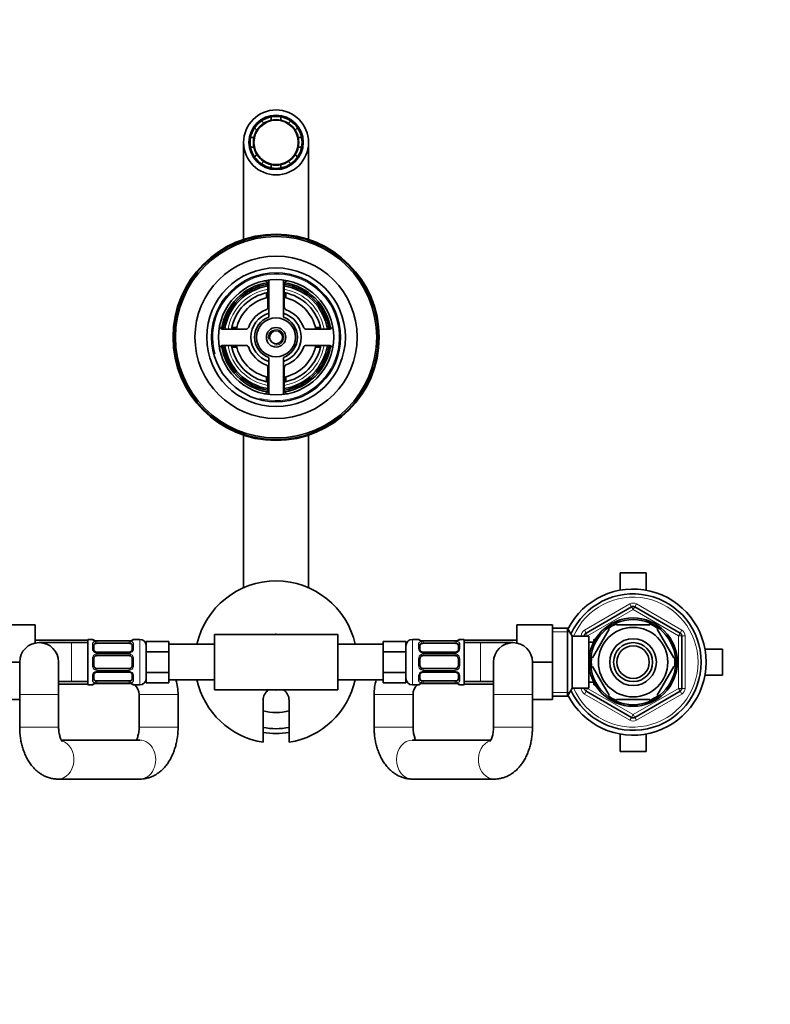
# Model space of a CAD drawing. Units: millimetres. Extents: x 0 to 1478, y 0 to 1758.
# Drawn here: x 587 to 819, y 1455 to 1758 of the extents above; entities that cross this region are included whole.
import ezdxf
from ezdxf import colors
from ezdxf.entities.mleader import LeaderData, LeaderLine
from ezdxf.math import Vec2, Vec3

# ---------------------------------------------------------------- set-up
doc = ezdxf.new("R2010")
doc.units = ezdxf.units.MM
doc.layers.add('DV2_Défaut', color=7, linetype='Continuous')
doc.layers.add('Défaut', color=7, linetype='Continuous')

# ---------------------------------------------------------------- blocks, each defined once
blk = doc.blocks.new('_DOT')
at = {"color": 0}
blk.add_line((0, 0), (-1, 0), dxfattribs=at)
at = {"color": 0, "const_width": 0.333}
blk.add_lwpolyline([(-0.1665, 0, 1), (0.1665, 0, 1)], format="xyb", close=True, dxfattribs=at)
blk = doc.blocks.new('SE1')
at = {"layer": 'DV2_Défaut', "color": 7, "linetype": 'Continuous', "lineweight": 35}
for p, q in [((664.77, 1726.89), (664.77, 1727.91)), ((667.77, 1727.91), (667.77, 1726.89)), ((661.78, 1726.67), (662.5, 1725.94)), ((670.05, 1725.94), (670.77, 1726.67)), ((660.38, 1723.82), (659.66, 1724.55)), ((672.89, 1724.55), (672.17, 1723.82)), ((656.27, 1720.05), (656.27, 1690.18)), ((658.41, 1721.55), (659.44, 1721.55)), ((673.11, 1721.55), (674.13, 1721.55)), ((676.27, 1690.18), (676.27, 1720.05)), ((659.44, 1718.55), (658.41, 1718.55)), ((659.66, 1715.55), (660.38, 1716.28)), ((672.17, 1716.28), (672.89, 1715.55)), ((674.13, 1718.55), (673.11, 1718.55)), ((662.5, 1714.15), (661.78, 1713.43)), ((664.77, 1712.19), (664.77, 1713.21)), ((667.77, 1713.21), (667.77, 1712.19)), ((670.77, 1713.43), (670.05, 1714.15)), ((663.77, 1676.43), (663.77, 1669.42)), ((664.02, 1677.66), (664.02, 1666.25)), ((668.52, 1666.25), (668.52, 1677.66)), ((668.77, 1669.42), (668.77, 1676.43)), ((663.27, 1673.72), (663.27, 1672.18)), ((669.27, 1673.72), (669.27, 1672.18)), ((656.91, 1662.55), (649.89, 1662.55)), ((652.6, 1663.05), (654.14, 1663.05)), ((682.65, 1662.55), (675.64, 1662.55)), ((679.95, 1663.05), (678.41, 1663.05)), ((649.89, 1657.55), (656.91, 1657.55)), ((652.6, 1657.05), (654.14, 1657.05)), ((675.64, 1657.55), (682.65, 1657.55)), ((679.95, 1657.05), (678.41, 1657.05)), ((664.02, 1653.84), (664.02, 1642.44)), ((668.52, 1642.44), (668.52, 1653.84)), ((663.77, 1650.68), (663.77, 1643.67)), ((668.77, 1643.67), (668.77, 1650.68)), ((663.27, 1646.37), (663.27, 1647.91)), ((669.27, 1646.37), (669.27, 1647.91)), ((656.27, 1629.92), (656.27, 1582.96)), ((676.27, 1582.96), (676.27, 1629.92)), ((780.27, 1587.55), (772.27, 1587.55)), ((772.27, 1587.55), (772.27, 1582.19)), ((780.27, 1582.19), (780.27, 1587.55)), ((761.77, 1569), (775.77, 1577.08)), ((776.77, 1577.08), (790.77, 1569)), ((581.07, 1571.55), (592.07, 1571.55)), ((592.07, 1565.93), (592.07, 1571.55)), ((740.47, 1571.55), (740.47, 1565.93)), ((751.47, 1571.55), (740.47, 1571.55)), ((751.47, 1571.55), (751.47, 1560.08)), ((756.03, 1570.55), (751.47, 1570.55)), ((756.03, 1570.55), (756.03, 1549.55)), ((757.47, 1568.05), (756.03, 1570.55)), ((763.75, 1561.36), (768.88, 1570.24)), ((768.65, 1570.42), (768.88, 1570.24)), ((771.15, 1571.55), (771.15, 1571.86)), ((771.15, 1571.55), (781.4, 1571.55)), ((781.4, 1571.86), (781.4, 1571.55)), ((783.91, 1570.41), (783.67, 1570.24)), ((788.79, 1561.36), (783.67, 1570.24)), ((647.27, 1568.55), (647.27, 1551.55)), ((685.27, 1568.55), (647.27, 1568.55)), ((666, 1568.55), (666.27, 1568.71)), ((666.27, 1568.71), (666.55, 1568.55)), ((685.27, 1568.55), (685.27, 1551.55)), ((757.47, 1568.05), (757.47, 1552.05)), ((762.67, 1568.05), (757.47, 1568.05)), ((761.27, 1568.05), (761.27, 1568.13)), ((762.67, 1568.05), (762.67, 1552.05)), ((791.27, 1568.13), (791.27, 1551.97)), ((608.27, 1566.8), (592.07, 1566.8)), ((603.27, 1566.05), (593.27, 1566.05)), ((608.27, 1566.05), (603.27, 1566.05)), ((608.27, 1553.05), (608.27, 1567.05)), ((609.69, 1567.05), (608.27, 1567.05)), ((610.07, 1566.8), (610.06, 1566.8)), ((610.07, 1566.8), (610.07, 1566.75)), ((610.09, 1565.37), (610.09, 1563.96)), ((611.09, 1566.6), (610.88, 1566.61)), ((620.96, 1566.6), (611.09, 1566.6)), ((611.09, 1565.85), (620.96, 1565.85)), ((621.96, 1563.96), (621.96, 1565.37)), ((624.27, 1567.05), (622.36, 1567.05)), ((633.27, 1566.4), (626.27, 1566.4)), ((626.27, 1563.22), (626.27, 1566.4)), ((633.27, 1564.81), (633.27, 1566.4)), ((647.27, 1565.55), (633.27, 1565.55)), ((633.27, 1563.22), (633.27, 1564.81)), ((699.27, 1565.55), (685.27, 1565.55)), ((699.27, 1566.4), (699.27, 1564.81)), ((699.27, 1566.4), (706.27, 1566.4)), ((699.27, 1564.81), (699.27, 1563.22)), ((706.27, 1566.4), (706.27, 1563.22)), ((710.18, 1567.05), (708.27, 1567.05)), ((710.58, 1565.37), (710.58, 1563.96)), ((711.58, 1566.6), (711.37, 1566.61)), ((721.46, 1566.6), (711.58, 1566.6)), ((711.58, 1565.85), (721.46, 1565.85)), ((722.46, 1563.96), (722.46, 1565.37)), ((722.47, 1566.75), (722.47, 1566.8)), ((722.49, 1566.8), (722.47, 1566.8)), ((724.27, 1567.05), (722.86, 1567.05)), ((724.27, 1567.05), (724.27, 1553.05)), ((740.47, 1566.8), (724.27, 1566.8)), ((729.27, 1566.05), (724.27, 1566.05)), ((739.27, 1566.05), (729.27, 1566.05)), ((764.14, 1566.2), (762.67, 1566.2)), ((764.17, 1567.05), (764.17, 1566.26)), ((764.61, 1567.05), (764.17, 1567.05)), ((620.96, 1563.1), (611.09, 1563.1)), ((611.09, 1562.05), (620.96, 1562.05)), ((633.27, 1563.22), (626.27, 1563.22)), ((626.27, 1556.87), (626.27, 1563.22)), ((633.27, 1560.05), (633.27, 1563.22)), ((699.27, 1563.22), (706.27, 1563.22)), ((699.27, 1563.22), (699.27, 1560.05)), ((706.27, 1563.22), (706.27, 1556.87)), ((721.46, 1563.1), (711.58, 1563.1)), ((711.58, 1562.05), (721.46, 1562.05)), ((763.75, 1561.36), (763.5, 1561.59)), ((788.79, 1561.36), (789.06, 1561.51)), ((803.77, 1564.05), (798.41, 1564.05)), ((803.77, 1556.05), (803.77, 1564.05)), ((581.07, 1560.02), (587.27, 1560.02)), ((587.27, 1560.05), (587.27, 1550.05)), ((599.27, 1550.05), (599.27, 1560.05)), ((610.09, 1561.05), (610.09, 1559.05)), ((620.96, 1558.05), (611.09, 1558.05)), ((621.96, 1559.05), (621.96, 1561.05)), ((633.27, 1556.87), (633.27, 1560.05)), ((699.27, 1560.05), (699.27, 1556.87)), ((710.58, 1561.05), (710.58, 1559.05)), ((721.46, 1558.05), (711.58, 1558.05)), ((722.46, 1559.05), (722.46, 1561.05)), ((733.27, 1560.05), (733.27, 1550.05)), ((751.47, 1560.08), (745.27, 1560.08)), ((745.27, 1550.05), (745.27, 1560.05)), ((751.47, 1560.08), (751.47, 1548.55)), ((763.75, 1558.74), (763.49, 1558.55)), ((768.88, 1549.86), (763.75, 1558.74)), ((783.67, 1549.86), (788.79, 1558.74)), ((789.06, 1558.58), (788.79, 1558.74)), ((610.09, 1556.14), (610.09, 1554.73)), ((611.09, 1557), (620.96, 1557)), ((621.96, 1554.73), (621.96, 1556.14)), ((633.27, 1556.87), (626.27, 1556.87)), ((626.27, 1553.7), (626.27, 1556.87)), ((633.27, 1555.29), (633.27, 1556.87)), ((633.27, 1553.7), (633.27, 1555.29)), ((699.27, 1556.87), (706.27, 1556.87)), ((699.27, 1556.87), (699.27, 1555.29)), ((699.27, 1555.29), (699.27, 1553.7)), ((706.27, 1556.87), (706.27, 1553.7)), ((710.58, 1556.14), (710.58, 1554.73)), ((711.58, 1557), (721.46, 1557)), ((722.46, 1554.73), (722.46, 1556.14)), ((798.41, 1556.05), (803.77, 1556.05)), ((599.27, 1554.05), (603.27, 1554.05)), ((599.27, 1553.3), (608.27, 1553.3)), ((603.27, 1554.05), (608.27, 1554.05)), ((608.27, 1553.05), (609.69, 1553.05)), ((610.06, 1553.3), (610.07, 1553.3)), ((610.07, 1553.35), (610.07, 1553.3)), ((620.96, 1554.25), (611.09, 1554.25)), ((611.09, 1553.5), (620.96, 1553.5)), ((620.96, 1553.49), (621.17, 1553.49)), ((622.36, 1553.05), (624.27, 1553.05)), ((633.27, 1553.7), (626.27, 1553.7)), ((633.27, 1554.55), (647.27, 1554.55)), ((685.27, 1554.55), (699.27, 1554.55)), ((699.27, 1553.7), (706.27, 1553.7)), ((708.27, 1553.05), (710.18, 1553.05)), ((721.46, 1554.25), (711.58, 1554.25)), ((711.58, 1553.5), (721.46, 1553.5)), ((721.46, 1553.49), (721.67, 1553.49)), ((722.47, 1553.3), (722.47, 1553.35)), ((722.47, 1553.3), (722.49, 1553.3)), ((722.86, 1553.05), (724.27, 1553.05)), ((724.27, 1554.05), (729.27, 1554.05)), ((724.27, 1553.3), (733.27, 1553.3)), ((729.27, 1554.05), (733.27, 1554.05)), ((756.03, 1549.55), (757.47, 1552.05)), ((757.47, 1552.05), (762.67, 1552.05)), ((761.27, 1551.97), (761.27, 1552.05)), ((762.67, 1553.9), (764.14, 1553.9)), ((764.17, 1553.84), (764.17, 1553.05)), ((764.17, 1553.05), (764.61, 1553.05)), ((587.27, 1550.05), (587.27, 1540.05)), ((599.27, 1540.05), (599.27, 1550.05)), ((624.07, 1550.05), (624.07, 1540.05)), ((636.07, 1540.05), (636.07, 1550.05)), ((685.27, 1551.55), (647.27, 1551.55)), ((666.27, 1551.39), (666, 1551.55)), ((666.55, 1551.55), (666.27, 1551.39)), ((696.47, 1550.05), (696.47, 1540.05)), ((708.47, 1540.05), (708.47, 1550.05)), ((733.27, 1550.05), (733.27, 1540.05)), ((745.27, 1540.05), (745.27, 1550.05)), ((751.47, 1549.55), (756.03, 1549.55)), ((775.77, 1543.02), (761.77, 1551.1)), ((768.66, 1549.67), (768.88, 1549.86)), ((790.77, 1551.1), (776.77, 1543.02)), ((783.94, 1549.71), (783.67, 1549.86)), ((581.07, 1548.55), (587.27, 1548.55)), ((662.27, 1535.37), (662.27, 1548.28)), ((670.27, 1548.28), (670.27, 1535.37)), ((751.47, 1548.55), (745.27, 1548.55)), ((771.15, 1548.24), (771.15, 1548.55)), ((771.15, 1548.55), (781.4, 1548.55)), ((781.4, 1548.55), (781.4, 1548.24)), ((772.27, 1537.91), (772.27, 1532.55)), ((780.27, 1532.55), (780.27, 1537.91)), ((624.3, 1536.05), (600.13, 1536.05)), ((732.42, 1536.05), (708.25, 1536.05)), ((772.27, 1532.55), (780.27, 1532.55)), ((599.05, 1524.05), (624.3, 1524.05)), ((708.25, 1524.05), (733.5, 1524.05))]:
    blk.add_line(p, q, dxfattribs=at)
at = {"layer": 'DV2_Défaut', "color": 7, "linetype": 'Continuous', "lineweight": 18}
for p, q in [((761.27, 1569.86), (775.27, 1577.95)), ((776.27, 1576.22), (762.27, 1568.13)), ((775.77, 1577.08), (775.27, 1577.95)), ((775.77, 1577.08), (776.27, 1576.22)), ((776.77, 1577.08), (776.27, 1576.22)), ((790.27, 1568.13), (776.27, 1576.22)), ((776.77, 1577.08), (777.27, 1577.95)), ((777.27, 1577.95), (791.27, 1569.86)), ((751.47, 1569.36), (756.71, 1569.36)), ((760.27, 1568.05), (760.27, 1568.13)), ((761.27, 1568.13), (760.27, 1568.13)), ((761.77, 1569), (761.27, 1569.86)), ((761.27, 1568.13), (762.27, 1568.13)), ((761.77, 1569), (762.27, 1568.13)), ((762.27, 1568.13), (762.27, 1568.05)), ((790.77, 1569), (790.27, 1568.13)), ((790.27, 1551.97), (790.27, 1568.13)), ((791.27, 1568.13), (790.27, 1568.13)), ((790.77, 1569), (791.27, 1569.86)), ((792.27, 1568.13), (791.27, 1568.13)), ((792.27, 1568.13), (792.27, 1551.97)), ((603.27, 1554.05), (603.27, 1566.05)), ((609.69, 1567.05), (609.69, 1566.97)), ((609.69, 1564.19), (609.69, 1565.69)), ((611.09, 1566.6), (611.09, 1566.57)), ((620.96, 1566.57), (611.09, 1566.57)), ((611.09, 1566.46), (620.96, 1566.46)), ((611.09, 1566.46), (611.09, 1565.85)), ((620.96, 1566.57), (620.96, 1566.6)), ((620.96, 1565.85), (620.96, 1566.46)), ((622.36, 1566.97), (622.36, 1567.05)), ((622.36, 1565.69), (622.36, 1564.19)), ((624.27, 1553.05), (624.27, 1567.05)), ((708.27, 1567.05), (708.27, 1553.05)), ((710.18, 1567.05), (710.18, 1566.97)), ((710.18, 1564.19), (710.18, 1565.69)), ((711.58, 1566.57), (711.58, 1566.6)), ((721.46, 1566.57), (711.58, 1566.57)), ((711.58, 1566.46), (721.46, 1566.46)), ((711.58, 1565.85), (711.58, 1566.46)), ((721.46, 1566.6), (721.46, 1566.57)), ((721.46, 1566.46), (721.46, 1565.85)), ((722.86, 1566.97), (722.86, 1567.05)), ((722.86, 1565.69), (722.86, 1564.19)), ((729.27, 1554.05), (729.27, 1566.05)), ((764.17, 1566.44), (764.61, 1566.44)), ((609.69, 1558.99), (609.69, 1561.11)), ((611.09, 1562.86), (611.09, 1563.1)), ((620.96, 1562.86), (611.09, 1562.86)), ((611.09, 1562.59), (620.96, 1562.59)), ((611.09, 1562.59), (611.09, 1562.05)), ((620.96, 1563.1), (620.96, 1562.86)), ((620.96, 1562.05), (620.96, 1562.59)), ((622.36, 1561.11), (622.36, 1558.99)), ((710.18, 1558.99), (710.18, 1561.11)), ((711.58, 1563.1), (711.58, 1562.86)), ((721.46, 1562.86), (711.58, 1562.86)), ((711.58, 1562.59), (721.46, 1562.59)), ((711.58, 1562.05), (711.58, 1562.59)), ((721.46, 1562.86), (721.46, 1563.1)), ((721.46, 1562.59), (721.46, 1562.05)), ((722.86, 1561.11), (722.86, 1558.99)), ((611.09, 1557.51), (611.09, 1558.05)), ((620.96, 1558.05), (620.96, 1557.51)), ((711.58, 1558.05), (711.58, 1557.51)), ((721.46, 1557.51), (721.46, 1558.05)), ((609.69, 1554.41), (609.69, 1555.91)), ((620.96, 1557.51), (611.09, 1557.51)), ((611.09, 1557.24), (620.96, 1557.24)), ((611.09, 1557.24), (611.09, 1557)), ((620.96, 1557), (620.96, 1557.24)), ((622.36, 1555.91), (622.36, 1554.41)), ((710.18, 1554.41), (710.18, 1555.91)), ((721.46, 1557.51), (711.58, 1557.51)), ((711.58, 1557.24), (721.46, 1557.24)), ((711.58, 1557), (711.58, 1557.24)), ((721.46, 1557.24), (721.46, 1557)), ((722.86, 1555.91), (722.86, 1554.41)), ((609.69, 1553.05), (609.69, 1553.13)), ((611.09, 1553.64), (611.09, 1554.25)), ((620.96, 1553.64), (611.09, 1553.64)), ((611.09, 1553.53), (620.96, 1553.53)), ((611.09, 1553.5), (611.09, 1553.53)), ((620.96, 1554.25), (620.96, 1553.64)), ((620.96, 1553.53), (620.96, 1553.5)), ((622.36, 1553.05), (622.36, 1553.13)), ((710.18, 1553.13), (710.18, 1553.05)), ((711.58, 1554.25), (711.58, 1553.64)), ((721.46, 1553.64), (711.58, 1553.64)), ((711.58, 1553.53), (721.46, 1553.53)), ((711.58, 1553.53), (711.58, 1553.5)), ((721.46, 1553.64), (721.46, 1554.25)), ((721.46, 1553.5), (721.46, 1553.53)), ((722.86, 1553.05), (722.86, 1553.13)), ((760.27, 1551.97), (760.27, 1552.05)), ((761.27, 1551.97), (760.27, 1551.97)), ((762.27, 1551.97), (761.27, 1551.97)), ((762.27, 1551.97), (761.77, 1551.1)), ((762.27, 1552.05), (762.27, 1551.97)), ((762.27, 1551.97), (776.27, 1543.88)), ((764.17, 1553.66), (764.61, 1553.66)), ((776.27, 1543.88), (790.27, 1551.97)), ((790.27, 1551.97), (790.77, 1551.1)), ((790.27, 1551.97), (791.27, 1551.97)), ((792.27, 1551.97), (791.27, 1551.97)), ((599.27, 1550.05), (587.27, 1550.05)), ((624.07, 1550.05), (636.07, 1550.05)), ((708.47, 1550.05), (696.47, 1550.05)), ((733.27, 1550.05), (745.27, 1550.05)), ((751.47, 1550.73), (756.71, 1550.73)), ((761.27, 1550.23), (761.77, 1551.1)), ((775.27, 1542.15), (761.27, 1550.23)), ((791.27, 1550.23), (777.27, 1542.15)), ((791.27, 1550.23), (790.77, 1551.1)), ((775.27, 1542.15), (775.77, 1543.02)), ((776.27, 1543.88), (775.77, 1543.02)), ((776.27, 1543.88), (776.77, 1543.02)), ((777.27, 1542.15), (776.77, 1543.02)), ((599.27, 1540.05), (587.27, 1540.05)), ((624.07, 1540.05), (636.07, 1540.05)), ((708.47, 1540.05), (696.47, 1540.05)), ((733.27, 1540.05), (745.27, 1540.05))]:
    blk.add_line(p, q, dxfattribs=at)
at = {"layer": 'DV2_Défaut', "color": 7, "linetype": 'Continuous', "lineweight": 35}
for centre, radius in [((666.27, 1720.05), 10), ((666.27, 1720.05), 8.38), ((666.27, 1720.05), 6.83), ((666.27, 1660.05), 31.75), ((666.27, 1660.05), 31.5), ((666.27, 1660.05), 31), ((666.27, 1660.05), 25), ((666.27, 1660.05), 21.35), ((666.27, 1660.05), 19.85), ((666.27, 1660.05), 17.75), ((666.27, 1660.05), 6), ((666.27, 1660.05), 3), ((666.27, 1660.05), 2), ((776.27, 1560.05), 13.6), ((776.27, 1560.05), 13.1), ((776.27, 1560.05), 10.7), ((776.27, 1560.05), 7.2), ((776.27, 1560.05), 6), ((776.27, 1560.05), 5)]:
    blk.add_circle(centre, radius, dxfattribs=at)
for centre, radius, start, end in [((666.27, 1720.05), 8, 100.8069, 124.1931), ((666.27, 1720.05), 8, 79.1931, 100.8069), ((666.27, 1720.05), 8, 55.8069, 79.1931), ((666.27, 1720.05), 8, 124.1931, 145.8069), ((666.27, 1720.05), 7, 122.6264, 147.3736), ((666.27, 1720.05), 7, 102.3736, 122.6264), ((666.27, 1720.05), 7, 77.6264, 102.3736), ((666.27, 1720.05), 7, 57.3736, 77.6264), ((666.27, 1720.05), 7, 32.6264, 57.3736), ((666.27, 1720.05), 8, 34.1931, 55.8069), ((666.27, 1720.05), 8, 145.8069, 169.1931), ((666.27, 1720.05), 7, 147.3736, 167.6264), ((666.27, 1720.05), 7, 12.3736, 32.6264), ((666.27, 1720.05), 8, 10.8069, 34.1931), ((666.27, 1720.05), 8, 169.1931, 190.8069), ((666.27, 1720.05), 7, 167.6264, 192.3736), ((666.27, 1720.05), 7, 347.6264, 12.3736), ((666.27, 1720.05), 8, 349.1931, 10.8069), ((666.27, 1720.05), 8, 190.8069, 214.1931), ((666.27, 1720.05), 7, 192.3736, 212.6264), ((666.27, 1720.05), 7, 212.6264, 237.3736), ((666.27, 1720.05), 7, 302.6264, 327.3736), ((666.27, 1720.05), 7, 327.3736, 347.6264), ((666.27, 1720.05), 8, 325.8069, 349.1931), ((666.27, 1720.05), 8, 214.1931, 235.8069), ((666.27, 1720.05), 8, 235.8069, 259.1931), ((666.27, 1720.05), 7, 237.3736, 257.6264), ((666.27, 1720.05), 7, 257.6264, 282.3736), ((666.27, 1720.05), 7, 282.3736, 302.6264), ((666.27, 1720.05), 8, 280.8069, 304.1931), ((666.27, 1720.05), 8, 304.1931, 325.8069), ((666.27, 1720.05), 8, 259.1931, 280.8069), ((666.27, 1660.05), 17, 98.7731, 171.2269), ((666.27, 1660.05), 16.5, 98.7147, 171.2853), ((662.77, 1676.43), 1, 0, 102.0611), ((669.77, 1676.43), 1, 77.9389, 180), ((666.27, 1660.05), 16.5, 8.7147, 81.2853), ((666.27, 1660.05), 17, 8.7731, 81.2269), ((666.27, 1660.05), 16, 98.9893, 171.0107), ((666.27, 1660.05), 14, 100.2866, 169.7134), ((666.27, 1660.05), 16, 8.9893, 81.0107), ((666.27, 1660.05), 14, 10.2866, 79.7134), ((666.27, 1660.05), 12.5, 101.537, 168.463), ((666.27, 1660.05), 12.5, 11.537, 78.463), ((666.27, 1660.05), 9, 110.4873, 159.5127), ((666.27, 1660.05), 7.75, 106.8773, 253.1227), ((662.77, 1669.42), 1, 290.4873, 0), ((666.27, 1660.05), 7.75, 0, 73.1227), ((669.77, 1669.42), 1, 180, 249.5127), ((666.27, 1660.05), 9, 20.4873, 69.5127), ((666.27, 1660.05), 6.6, 109.9323, 250.0677), ((666.27, 1660.05), 6.6, 289.9323, 70.0677), ((649.89, 1663.55), 1, 167.9389, 270), ((656.91, 1663.55), 1, 270, 339.5127), ((675.64, 1663.55), 1, 200.4873, 270), ((682.65, 1663.55), 1, 270, 12.0611), ((666.27, 1660.05), 7.75, 286.8773, 0), ((649.89, 1656.55), 1, 90, 192.0611), ((666.27, 1660.05), 17, 188.7731, 261.2269), ((666.27, 1660.05), 16.5, 188.7147, 261.2853), ((666.27, 1660.05), 16, 188.9893, 261.0107), ((666.27, 1660.05), 14, 190.2866, 259.7134), ((666.27, 1660.05), 12.5, 191.537, 258.463), ((656.91, 1656.55), 1, 20.4873, 90), ((666.27, 1660.05), 9, 200.4873, 249.5127), ((666.27, 1660.05), 12.5, 281.537, 348.463), ((666.27, 1660.05), 16, 278.9893, 351.0107), ((666.27, 1660.05), 16.5, 278.7147, 351.2853), ((666.27, 1660.05), 14, 280.2866, 349.7134), ((666.27, 1660.05), 17, 278.7731, 351.2269), ((666.27, 1660.05), 9, 290.4873, 339.5127), ((675.64, 1656.55), 1, 90, 159.5127), ((682.65, 1656.55), 1, 347.9389, 90), ((662.77, 1650.68), 1, 0, 69.5127), ((669.77, 1650.68), 1, 110.4873, 180), ((662.77, 1643.67), 1, 257.9389, 0), ((669.77, 1643.67), 1, 180, 282.0611), ((666.27, 1560.05), 25, 12.709, 167.291), ((776.27, 1560.05), 22.5, 0, 153.0817), ((776.27, 1560.05), 21, 0, 155.7905), ((776.27, 1576.22), 1, 60, 120), ((776.27, 1560.05), 12.87, 113.4682, 126.2672), ((776.27, 1560.05), 12.87, 53.6083, 66.5406), ((762.27, 1568.13), 1, 120, 180), ((790.27, 1568.13), 1, 0, 60), ((593.27, 1560.05), 6, 0, 180), ((609.69, 1566.65), 0.4, 0, 90), ((611.02, 1569.06), 2.46, 259.1977, 266.694), ((621.06, 1568.07), 1.47, 266.2275, 279.2171), ((621.2, 1568.32), 1.7, 273.2966, 280.1517), ((622.36, 1566.65), 0.4, 90, 160.955), ((624.27, 1565.05), 2, 0, 90), ((708.27, 1565.05), 2, 90, 180), ((710.18, 1566.65), 0.4, 33.8106, 90), ((711.52, 1569.07), 2.46, 259.1985, 266.6925), ((721.56, 1568.07), 1.47, 266.2272, 279.2167), ((721.69, 1568.31), 1.69, 273.2777, 280.1894), ((722.86, 1566.65), 0.4, 90, 160.955), ((739.27, 1560.05), 6, 0, 180), ((611.09, 1561.05), 1, 115.5833, 180), ((611.01, 1563.85), 0.74, 241.1095, 275.9066), ((611.09, 1561.05), 1, 90, 115.5833), ((621.06, 1563.74), 0.638, 261.6855, 301.9986), ((620.96, 1561.05), 1, 64.4167, 90), ((620.96, 1561.05), 1, 0, 64.4167), ((711.58, 1561.05), 1, 115.5833, 180), ((711.51, 1563.85), 0.741, 241.1083, 275.9051), ((711.58, 1561.05), 1, 90, 115.5833), ((721.55, 1563.74), 0.639, 261.666, 302.0381), ((721.46, 1561.05), 1, 64.4167, 90), ((721.46, 1561.05), 1, 0, 64.4167), ((776.27, 1560.05), 12.87, 173.1211, 186.657), ((776.27, 1560.05), 12.87, 353.4993, 6.4993), ((611.09, 1559.05), 1, 180, 244.4167), ((611.09, 1559.05), 1, 244.4167, 270), ((620.96, 1559.05), 1, 270, 295.5833), ((620.96, 1559.05), 1, 295.5833, 0), ((711.58, 1559.05), 1, 180, 244.4167), ((711.58, 1559.05), 1, 244.4167, 270), ((721.46, 1559.05), 1, 270, 295.5833), ((721.46, 1559.05), 1, 295.5833, 0), ((776.27, 1560.05), 22.5, 206.9183, 0), ((776.27, 1560.05), 21, 204.2095, 0), ((610.99, 1556.35), 0.639, 81.666, 122.0381), ((621.04, 1556.25), 0.741, 61.1083, 95.9051), ((624.27, 1555.05), 2, 270, 0), ((708.27, 1555.05), 2, 180, 270), ((711.49, 1556.36), 0.638, 81.6855, 121.9986), ((721.54, 1556.25), 0.74, 61.1095, 95.9066), ((609.69, 1553.45), 0.4, 270, 340.955), ((610.85, 1551.79), 1.69, 93.2777, 100.1894), ((610.99, 1552.03), 1.47, 86.2272, 99.2167), ((621.03, 1551.03), 2.46, 79.1985, 86.6925), ((622.36, 1553.45), 0.4, 213.8106, 270), ((620.07, 1550.05), 4, 0, 48.5904), ((620.07, 1550.05), 16, 0, 16.3348), ((666.27, 1560.05), 25, 192.709, 260.7931), ((666.27, 1560.05), 25, 279.2069, 347.291), ((712.47, 1550.05), 16, 163.6652, 180), ((712.47, 1550.05), 4, 131.4096, 180), ((710.18, 1553.45), 0.4, 270, 340.955), ((711.35, 1551.78), 1.7, 93.2966, 100.1517), ((711.49, 1552.03), 1.47, 86.2275, 99.2171), ((721.53, 1551.03), 2.46, 79.1977, 86.694), ((722.86, 1553.45), 0.4, 180, 270), ((762.27, 1551.97), 1, 180, 240), ((790.27, 1551.97), 1, 300, 0), ((666.27, 1548.28), 4, 125.1647, 180), ((666.27, 1548.28), 4, 0, 54.8353), ((776.27, 1560.05), 12.87, 233.7922, 246.5351), ((776.27, 1560.05), 12.87, 293.468, 306.5434), ((666.27, 1560.05), 15.5, 255.0448, 284.9552), ((776.27, 1543.88), 1, 240, 300), ((666.27, 1560.05), 20.5, 258.7482, 281.2518), ((666.27, 1560.05), 22, 259.5243, 280.4757)]:
    blk.add_arc(centre, radius, start, end, dxfattribs=at)
at = {"layer": 'DV2_Défaut', "color": 7, "linetype": 'Continuous', "lineweight": 18}
for centre, radius, start, end in [((666.27, 1660.05), 19.48, 255, 195), ((666.27, 1660.05), 15, 99.5941, 170.4059), ((666.27, 1660.05), 15, 9.5941, 80.4059), ((666.27, 1660.05), 2.39, 255, 195), ((666.27, 1660.05), 15, 189.5941, 260.4059), ((666.27, 1660.05), 15, 279.5941, 350.4059), ((776.27, 1560.05), 20, 0, 156.4218), ((776.27, 1576.22), 2, 60, 120), ((762.27, 1568.13), 2, 120, 180), ((790.27, 1568.13), 2, 0, 60), ((611.07, 1564.26), 1.39, 182.6748, 244.853), ((611.08, 1569.92), 3.35, 259.7304, 270.1284), ((611.07, 1563.68), 2.78, 89.628, 102.1955), ((620.97, 1569.92), 3.35, 269.8705, 280.2708), ((620.98, 1563.68), 2.78, 77.8078, 90.3687), ((620.98, 1564.26), 1.39, 295.1473, 357.3249), ((711.57, 1564.26), 1.39, 182.6748, 244.853), ((711.58, 1569.92), 3.35, 259.7304, 270.1284), ((711.57, 1563.68), 2.78, 89.628, 102.1955), ((721.47, 1569.92), 3.35, 269.8705, 280.2708), ((721.48, 1563.68), 2.78, 77.8078, 90.3687), ((721.48, 1564.26), 1.39, 295.1473, 357.3249), ((611.18, 1561.13), 1.49, 117.8747, 180.7097), ((611.08, 1564.24), 1.38, 244.0799, 270.1199), ((611.08, 1561.25), 1.34, 89.817, 116.6505), ((620.96, 1564.24), 1.38, 269.8791, 295.9211), ((620.97, 1561.25), 1.34, 63.3511, 90.1815), ((620.87, 1561.13), 1.49, 359.2905, 62.1251), ((711.68, 1561.13), 1.49, 117.8747, 180.7097), ((711.58, 1564.24), 1.38, 244.0799, 270.1199), ((711.58, 1561.25), 1.34, 89.817, 116.6505), ((721.46, 1564.24), 1.38, 269.8791, 295.9211), ((721.46, 1561.25), 1.34, 63.3511, 90.1815), ((721.37, 1561.13), 1.49, 359.2905, 62.1251), ((611.18, 1558.97), 1.49, 179.2905, 242.1251), ((620.87, 1558.97), 1.49, 297.8747, 0.7097), ((711.68, 1558.97), 1.49, 179.2905, 242.1251), ((721.37, 1558.97), 1.49, 297.8747, 0.7097), ((776.27, 1560.05), 20, 203.5782, 0), ((611.07, 1555.84), 1.39, 115.1473, 177.3249), ((611.08, 1558.85), 1.34, 243.3511, 270.1815), ((611.08, 1555.86), 1.38, 89.8791, 115.9211), ((620.97, 1558.85), 1.34, 269.817, 296.6505), ((620.96, 1555.86), 1.38, 64.0799, 90.1199), ((620.98, 1555.84), 1.39, 2.6748, 64.853), ((711.57, 1555.84), 1.39, 115.1473, 177.3249), ((711.58, 1558.85), 1.34, 243.3511, 270.1815), ((711.58, 1555.86), 1.38, 89.8791, 115.9211), ((721.46, 1558.85), 1.34, 269.817, 296.6505), ((721.46, 1555.86), 1.38, 64.0799, 90.1199), ((721.48, 1555.84), 1.39, 2.6748, 64.853), ((611.07, 1556.42), 2.78, 257.8078, 270.3687), ((611.08, 1550.18), 3.35, 89.8705, 100.2708), ((620.98, 1556.42), 2.78, 269.628, 282.1955), ((620.97, 1550.18), 3.35, 79.7304, 90.1284), ((711.57, 1556.42), 2.78, 257.8078, 270.3687), ((711.58, 1550.18), 3.35, 89.8705, 100.2708), ((721.48, 1556.42), 2.78, 269.628, 282.1955), ((721.47, 1550.18), 3.35, 79.7304, 90.1284), ((762.27, 1551.97), 2, 180, 240), ((790.27, 1551.97), 2, 300, 0), ((776.27, 1543.88), 2, 240, 300)]:
    blk.add_arc(centre, radius, start, end, dxfattribs=at)
for centre, major_axis, ratio, start_param, end_param in [((609.69, 1566.57), (-0.4, 0), 0.988455, 3.806654, 4.712389), ((609.69, 1565.37), (-0.4, 0), 0.806081, 3.141593, 4.712389), ((609.69, 1563.96), (-0.4, 0), 0.591806, 3.141593, 4.712389), ((610.48, 1566.25), (-0.069, -0.394), 0.426558, 3.135691, 3.530367), ((610.48, 1566.03), (-0.084, 0.391), 0.411702, 3.916772, 5.801948), ((621.57, 1566.03), (-0.084, -0.391), 0.411702, 3.62283, 5.508006), ((622.36, 1565.37), (-0.4, 0), 0.806081, 4.712389, 6.283185), ((622.36, 1563.96), (-0.4, 0), 0.591806, 4.712389, 6.283185), ((622.36, 1566.57), (-0.4, 0), 0.988455, 4.712389, 5.616402), ((710.18, 1566.57), (0.4, 0), 0.988455, 0.670468, 1.570796), ((710.18, 1565.37), (0.4, 0), 0.806081, 0, 1.570796), ((710.18, 1563.96), (0.4, 0), 0.591806, 0, 1.570796), ((710.98, 1566.25), (-0.069, -0.394), 0.426558, 3.13678, 3.530367), ((710.98, 1566.03), (0.084, -0.391), 0.411702, 0.775179, 2.660356), ((722.06, 1566.03), (0.084, 0.391), 0.411702, 0.481237, 2.366414), ((722.86, 1565.37), (0.4, 0), 0.806081, 1.570796, 3.141593), ((722.86, 1563.96), (0.4, 0), 0.591806, 1.570796, 3.141593), ((722.86, 1566.57), (0.4, 0), 0.988455, 1.570796, 2.479586), ((609.69, 1561.05), (-0.4, 0), 0.151515, 3.141593, 4.712389), ((610.48, 1562.83), (-0.168, -0.363), 0.191543, 3.124992, 4.319431), ((610.48, 1562.31), (-0.173, 0.361), 0.155676, 3.141593, 5.026769), ((621.57, 1562.31), (-0.173, -0.361), 0.155676, 4.398009, 6.283185), ((621.57, 1562.83), (0.168, -0.363), 0.191543, 1.963754, 3.151703), ((622.36, 1561.05), (-0.4, 0), 0.151515, 4.712389, 6.283185), ((710.18, 1561.05), (0.4, 0), 0.151515, 0, 1.570796), ((710.98, 1562.83), (-0.168, -0.363), 0.191543, 3.131095, 4.319431), ((710.98, 1562.31), (0.173, -0.361), 0.155676, 0, 1.885177), ((722.06, 1562.31), (0.173, 0.361), 0.155676, 1.256416, 3.141593), ((722.06, 1562.83), (0.168, -0.363), 0.191543, 1.963754, 3.157688), ((722.86, 1561.05), (0.4, 0), 0.151515, 1.570796, 3.141593), ((609.69, 1559.05), (-0.4, 0), 0.151515, 1.570796, 3.141593), ((610.48, 1557.79), (-0.173, -0.361), 0.155676, 1.256416, 3.141593), ((621.57, 1557.79), (-0.173, 0.361), 0.155676, 0, 1.885177), ((622.36, 1559.05), (-0.4, 0), 0.151515, 0, 1.570796), ((710.18, 1559.05), (0.4, 0), 0.151515, 4.712389, 6.283185), ((710.98, 1557.79), (0.173, 0.361), 0.155676, 4.398009, 6.283185), ((722.06, 1557.79), (0.173, -0.361), 0.155676, 3.141593, 5.026769), ((722.86, 1559.05), (0.4, 0), 0.151515, 3.141593, 4.712389), ((609.69, 1556.14), (-0.4, 0), 0.591806, 1.570796, 3.141593), ((610.48, 1557.27), (-0.168, 0.363), 0.191543, 1.963754, 3.157688), ((621.57, 1557.27), (0.168, 0.363), 0.191543, 3.131095, 4.319431), ((622.36, 1556.14), (-0.4, 0), 0.591806, 0, 1.570796), ((710.18, 1556.14), (0.4, 0), 0.591806, 4.712389, 6.283185), ((710.98, 1557.27), (-0.168, 0.363), 0.191543, 1.963754, 3.151703), ((722.06, 1557.27), (0.168, 0.363), 0.191543, 3.124992, 4.319431), ((722.86, 1556.14), (0.4, 0), 0.591806, 3.141593, 4.712389), ((609.69, 1554.73), (-0.4, 0), 0.806081, 1.570796, 3.141593), ((609.69, 1553.53), (-0.4, 0), 0.988455, 1.570796, 2.479586), ((610.48, 1554.07), (-0.084, -0.391), 0.411702, 0.481237, 2.366414), ((621.57, 1554.07), (-0.084, 0.391), 0.411702, 0.775179, 2.660356), ((621.57, 1553.85), (0.069, 0.394), 0.426558, 3.13678, 3.530367), ((622.36, 1554.73), (-0.4, 0), 0.806081, 0, 1.570796), ((622.36, 1553.53), (-0.4, 0), 0.988455, 0.670468, 1.570796), ((710.18, 1554.73), (0.4, 0), 0.806081, 4.712389, 6.283185), ((710.18, 1553.53), (0.4, 0), 0.988455, 4.712389, 5.616402), ((710.98, 1554.07), (0.084, 0.391), 0.411702, 3.62283, 5.508006), ((722.06, 1554.07), (0.084, -0.391), 0.411702, 3.916772, 5.801948), ((722.06, 1553.85), (0.069, 0.394), 0.426558, 3.135691, 3.530367), ((722.86, 1554.73), (0.4, 0), 0.806081, 3.141593, 4.712389), ((722.86, 1553.53), (0.4, 0), 0.988455, 3.806654, 4.712389), ((599.05, 1530.05), (0, -6), 0.816271, 0, 2.892538), ((624.3, 1530.05), (0, -6), 0.816271, 0, 3.141593), ((708.25, 1530.05), (0, -6), 0.816271, 3.141593, 6.283185), ((733.5, 1530.05), (0, -6), 0.816271, 3.391267, 6.283185), ((599.05, 1530.05), (0, -6), 0.816271, 6.282654, 6.283185), ((733.5, 1530.05), (0, -6), 0.816271, 0, 0.000614)]:
    blk.add_ellipse(centre, major_axis=major_axis, ratio=ratio, start_param=start_param, end_param=end_param, dxfattribs=at)
at = {"layer": 'DV2_Défaut', "color": 7, "linetype": 'Continuous', "lineweight": 35}
for centre, major_axis, ratio, start_param, end_param in [((611.09, 1565.14), (-1, 0), 0.707107, 5.158902, 6.283185), ((610.48, 1566.25), (-0.069, -0.394), 0.426558, 3.11182, 3.135691), ((611.09, 1565.14), (-1, 0), 0.707107, 4.712389, 5.158902), ((620.96, 1565.14), (-1, 0), 0.707107, 4.265876, 4.712389), ((620.96, 1565.14), (-1, 0), 0.707107, 3.141593, 4.265876), ((621.57, 1566.25), (0.069, -0.394), 0.426558, 2.752818, 3.149566), ((711.58, 1565.14), (-1, 0), 0.707107, 5.158902, 6.283185), ((710.98, 1566.25), (-0.069, -0.394), 0.426558, 3.11069, 3.13678), ((711.58, 1565.14), (-1, 0), 0.707107, 4.712389, 5.158902), ((721.46, 1565.14), (-1, 0), 0.707107, 4.265876, 4.712389), ((721.46, 1565.14), (-1, 0), 0.707107, 3.141593, 4.265876), ((722.06, 1566.25), (0.069, -0.394), 0.426558, 2.752818, 3.150982), ((611.09, 1554.96), (1, 0), 0.707107, 3.141593, 4.265876), ((610.48, 1553.85), (-0.069, 0.394), 0.426558, 2.752818, 3.150982), ((611.09, 1554.96), (1, 0), 0.707107, 4.265876, 4.712389), ((620.96, 1554.96), (1, 0), 0.707107, 4.712389, 5.158902), ((620.96, 1554.96), (1, 0), 0.707107, 5.158902, 6.283185), ((621.57, 1553.85), (0.069, 0.394), 0.426558, 3.11069, 3.13678), ((711.58, 1554.96), (1, 0), 0.707107, 3.141593, 4.265876), ((710.98, 1553.85), (-0.069, 0.394), 0.426558, 2.752818, 3.149566), ((711.58, 1554.96), (1, 0), 0.707107, 4.265876, 4.712389), ((721.46, 1554.96), (1, 0), 0.707107, 4.712389, 5.158902), ((721.46, 1554.96), (1, 0), 0.707107, 5.158902, 6.283185), ((722.06, 1553.85), (0.069, 0.394), 0.426558, 3.11182, 3.135691)]:
    blk.add_ellipse(centre, major_axis=major_axis, ratio=ratio, start_param=start_param, end_param=end_param, dxfattribs=at)
at = {"layer": 'DV2_Défaut', "color": 7, "linetype": 'Continuous', "lineweight": 18}
for points, knots in [([(610.48, 1566.63), (610.36, 1566.65), (610.25, 1566.68), (610.05, 1566.74), (609.97, 1566.77), (609.83, 1566.83), (609.78, 1566.87), (609.7, 1566.92), (609.69, 1566.95), (609.69, 1566.97)], [0, 0, 0, 0, 0.25, 0.25, 0.5, 0.5, 0.75, 0.75, 1, 1, 1, 1]), ([(609.69, 1565.69), (609.69, 1565.78), (609.7, 1565.85), (609.78, 1566), (609.83, 1566.07), (609.96, 1566.19), (610.05, 1566.24), (610.25, 1566.33), (610.36, 1566.37), (610.48, 1566.4)], [0, 0, 0, 0, 0.25, 0.25, 0.5, 0.5, 0.75, 0.75, 1, 1, 1, 1]), ([(610.65, 1565.78), (610.57, 1565.76), (610.49, 1565.75), (610.35, 1565.7), (610.29, 1565.67), (610.14, 1565.57), (610.09, 1565.48), (610.09, 1565.37)], [0, 0, 0, 0, 0.25, 0.25, 0.5, 0.5, 1, 1, 1, 1]), ([(621.96, 1565.37), (621.96, 1565.42), (621.95, 1565.47), (621.9, 1565.56), (621.86, 1565.6), (621.71, 1565.7), (621.57, 1565.75), (621.39, 1565.78)], [0, 0, 0, 0, 0.25, 0.25, 0.5, 0.5, 1, 1, 1, 1]), ([(622.36, 1566.97), (622.36, 1566.95), (622.34, 1566.92), (622.27, 1566.87), (622.22, 1566.83), (622.08, 1566.77), (622, 1566.74), (621.8, 1566.68), (621.69, 1566.65), (621.57, 1566.63)], [0, 0, 0, 0, 0.25, 0.25, 0.5, 0.5, 0.75, 0.75, 1, 1, 1, 1]), ([(621.57, 1566.4), (621.69, 1566.37), (621.8, 1566.33), (622, 1566.24), (622.08, 1566.19), (622.22, 1566.07), (622.27, 1566), (622.34, 1565.85), (622.36, 1565.78), (622.36, 1565.69)], [0, 0, 0, 0, 0.25, 0.25, 0.5, 0.5, 0.75, 0.75, 1, 1, 1, 1]), ([(710.98, 1566.63), (710.86, 1566.65), (710.75, 1566.68), (710.55, 1566.74), (710.46, 1566.77), (710.33, 1566.83), (710.27, 1566.87), (710.2, 1566.92), (710.18, 1566.95), (710.18, 1566.97)], [0, 0, 0, 0, 0.25, 0.25, 0.5, 0.5, 0.75, 0.75, 1, 1, 1, 1]), ([(710.18, 1565.69), (710.18, 1565.78), (710.2, 1565.85), (710.27, 1566), (710.33, 1566.07), (710.46, 1566.19), (710.55, 1566.24), (710.74, 1566.33), (710.86, 1566.37), (710.98, 1566.4)], [0, 0, 0, 0, 0.25, 0.25, 0.5, 0.5, 0.75, 0.75, 1, 1, 1, 1]), ([(711.15, 1565.78), (711.07, 1565.76), (710.99, 1565.75), (710.85, 1565.7), (710.79, 1565.67), (710.64, 1565.57), (710.58, 1565.48), (710.58, 1565.37)], [0, 0, 0, 0, 0.25, 0.25, 0.5, 0.5, 1, 1, 1, 1]), ([(722.46, 1565.37), (722.46, 1565.42), (722.45, 1565.47), (722.39, 1565.56), (722.35, 1565.6), (722.21, 1565.7), (722.06, 1565.75), (721.89, 1565.78)], [0, 0, 0, 0, 0.25, 0.25, 0.5, 0.5, 1, 1, 1, 1]), ([(722.86, 1566.97), (722.86, 1566.95), (722.84, 1566.92), (722.77, 1566.87), (722.72, 1566.83), (722.58, 1566.77), (722.5, 1566.74), (722.3, 1566.68), (722.19, 1566.65), (722.06, 1566.63)], [0, 0, 0, 0, 0.25, 0.25, 0.5, 0.5, 0.75, 0.75, 1, 1, 1, 1]), ([(722.06, 1566.4), (722.19, 1566.37), (722.3, 1566.33), (722.5, 1566.24), (722.58, 1566.19), (722.72, 1566.07), (722.77, 1566), (722.84, 1565.85), (722.86, 1565.78), (722.86, 1565.69)], [0, 0, 0, 0, 0.25, 0.25, 0.5, 0.5, 0.75, 0.75, 1, 1, 1, 1]), ([(610.48, 1553.7), (610.36, 1553.73), (610.25, 1553.77), (610.05, 1553.86), (609.97, 1553.91), (609.83, 1554.03), (609.78, 1554.1), (609.7, 1554.24), (609.69, 1554.32), (609.69, 1554.41)], [0, 0, 0, 0, 0.25, 0.25, 0.5, 0.5, 0.75, 0.75, 1, 1, 1, 1]), ([(609.69, 1553.13), (609.69, 1553.15), (609.7, 1553.18), (609.78, 1553.23), (609.83, 1553.26), (609.96, 1553.33), (610.05, 1553.36), (610.25, 1553.42), (610.36, 1553.45), (610.48, 1553.47)], [0, 0, 0, 0, 0.25, 0.25, 0.5, 0.5, 0.75, 0.75, 1, 1, 1, 1]), ([(610.09, 1554.73), (610.09, 1554.68), (610.1, 1554.63), (610.15, 1554.54), (610.19, 1554.5), (610.34, 1554.4), (610.48, 1554.35), (610.65, 1554.32)], [0, 0, 0, 0, 0.25, 0.25, 0.5, 0.5, 1, 1, 1, 1]), ([(621.39, 1554.32), (621.48, 1554.33), (621.56, 1554.35), (621.7, 1554.4), (621.76, 1554.43), (621.91, 1554.53), (621.96, 1554.62), (621.96, 1554.73)], [0, 0, 0, 0, 0.25, 0.25, 0.5, 0.5, 1, 1, 1, 1]), ([(622.36, 1554.41), (622.36, 1554.32), (622.34, 1554.25), (622.27, 1554.1), (622.22, 1554.03), (622.08, 1553.91), (622, 1553.86), (621.8, 1553.77), (621.69, 1553.73), (621.57, 1553.7)], [0, 0, 0, 0, 0.25, 0.25, 0.5, 0.5, 0.75, 0.75, 1, 1, 1, 1]), ([(621.57, 1553.47), (621.69, 1553.45), (621.8, 1553.42), (622, 1553.36), (622.08, 1553.33), (622.22, 1553.26), (622.27, 1553.23), (622.34, 1553.18), (622.36, 1553.15), (622.36, 1553.13)], [0, 0, 0, 0, 0.25, 0.25, 0.5, 0.5, 0.75, 0.75, 1, 1, 1, 1]), ([(710.98, 1553.7), (710.86, 1553.73), (710.75, 1553.77), (710.55, 1553.86), (710.46, 1553.91), (710.33, 1554.03), (710.27, 1554.1), (710.2, 1554.24), (710.18, 1554.32), (710.18, 1554.41)], [0, 0, 0, 0, 0.25, 0.25, 0.5, 0.5, 0.75, 0.75, 1, 1, 1, 1]), ([(710.18, 1553.13), (710.18, 1553.15), (710.2, 1553.18), (710.27, 1553.23), (710.33, 1553.26), (710.46, 1553.33), (710.55, 1553.36), (710.74, 1553.42), (710.86, 1553.45), (710.98, 1553.47)], [0, 0, 0, 0, 0.25, 0.25, 0.5, 0.5, 0.75, 0.75, 1, 1, 1, 1]), ([(710.58, 1554.73), (710.58, 1554.68), (710.6, 1554.63), (710.65, 1554.54), (710.69, 1554.5), (710.84, 1554.4), (710.98, 1554.35), (711.15, 1554.32)], [0, 0, 0, 0, 0.25, 0.25, 0.5, 0.5, 1, 1, 1, 1]), ([(721.89, 1554.32), (721.98, 1554.33), (722.06, 1554.35), (722.19, 1554.4), (722.26, 1554.43), (722.4, 1554.53), (722.46, 1554.62), (722.46, 1554.73)], [0, 0, 0, 0, 0.25, 0.25, 0.5, 0.5, 1, 1, 1, 1]), ([(722.86, 1554.41), (722.86, 1554.32), (722.84, 1554.25), (722.77, 1554.1), (722.72, 1554.03), (722.58, 1553.91), (722.5, 1553.86), (722.3, 1553.77), (722.19, 1553.73), (722.06, 1553.7)], [0, 0, 0, 0, 0.25, 0.25, 0.5, 0.5, 0.75, 0.75, 1, 1, 1, 1]), ([(722.06, 1553.47), (722.19, 1553.45), (722.3, 1553.42), (722.5, 1553.36), (722.58, 1553.33), (722.72, 1553.26), (722.77, 1553.23), (722.84, 1553.18), (722.86, 1553.15), (722.86, 1553.13)], [0, 0, 0, 0, 0.25, 0.25, 0.5, 0.5, 0.75, 0.75, 1, 1, 1, 1])]:
    blk.add_open_spline(points, degree=3, knots=knots, dxfattribs=at)
at = {"layer": 'DV2_Défaut', "color": 7, "linetype": 'Continuous', "lineweight": 35}
for points, knots in [([(610.55, 1566.64), (610.54, 1566.65), (610.42, 1566.66), (610.21, 1566.72), (610.04, 1566.79), (609.98, 1566.82), (609.98, 1566.82), (609.98, 1566.82)], [0, 0, 0, 0, 0.025839, 0.405614, 0.746101, 0.951672, 1, 1, 1, 1]), ([(622.07, 1566.82), (622.07, 1566.82), (622.05, 1566.81), (621.98, 1566.77), (621.8, 1566.71), (621.6, 1566.66), (621.47, 1566.64), (621.46, 1566.64)], [0, 0, 0, 0, 0.120574, 0.317775, 0.611253, 0.966418, 1, 1, 1, 1]), ([(711.05, 1566.64), (711.04, 1566.65), (710.91, 1566.66), (710.71, 1566.72), (710.53, 1566.79), (710.48, 1566.82), (710.48, 1566.82), (710.48, 1566.82)], [0, 0, 0, 0, 0.0257193, 0.4055406, 0.7460701, 0.9516666, 1, 1, 1, 1]), ([(722.57, 1566.82), (722.57, 1566.82), (722.55, 1566.81), (722.48, 1566.77), (722.3, 1566.71), (722.1, 1566.66), (721.97, 1566.64), (721.96, 1566.64)], [0, 0, 0, 0, 0.120575, 0.317775, 0.611253, 0.966418, 1, 1, 1, 1]), ([(610.65, 1563.2), (610.64, 1563.2), (610.53, 1563.24), (610.33, 1563.4), (610.14, 1563.66), (610.07, 1563.87), (610.09, 1563.95), (610.09, 1563.96)], [0, 0, 0, 0, 0.018852, 0.318538, 0.643171, 0.970887, 1, 1, 1, 1]), ([(621.96, 1563.95), (621.96, 1563.95), (621.97, 1563.87), (621.91, 1563.67), (621.72, 1563.39), (621.52, 1563.27), (621.4, 1563.2)], [0, 0, 0, 0, 0.022081, 0.338368, 0.676874, 1, 1, 1, 1]), ([(711.15, 1563.2), (711.14, 1563.2), (711.03, 1563.24), (710.82, 1563.4), (710.64, 1563.66), (710.57, 1563.87), (710.59, 1563.95), (710.59, 1563.96)], [0, 0, 0, 0, 0.018705, 0.318425, 0.643093, 0.970846, 1, 1, 1, 1]), ([(722.46, 1563.95), (722.46, 1563.95), (722.46, 1563.87), (722.41, 1563.67), (722.22, 1563.39), (722.01, 1563.27), (721.9, 1563.2)], [0, 0, 0, 0, 0.022096, 0.338609, 0.677354, 1, 1, 1, 1]), ([(610.09, 1556.15), (610.09, 1556.15), (610.08, 1556.23), (610.14, 1556.43), (610.33, 1556.71), (610.53, 1556.83), (610.65, 1556.9)], [0, 0, 0, 0, 0.022096, 0.338609, 0.677354, 1, 1, 1, 1]), ([(621.4, 1556.9), (621.41, 1556.9), (621.52, 1556.85), (621.72, 1556.7), (621.91, 1556.44), (621.97, 1556.23), (621.96, 1556.15), (621.96, 1556.14)], [0, 0, 0, 0, 0.018705, 0.318425, 0.643093, 0.970846, 1, 1, 1, 1]), ([(710.59, 1556.15), (710.59, 1556.15), (710.58, 1556.23), (710.63, 1556.43), (710.83, 1556.71), (711.03, 1556.83), (711.15, 1556.9)], [0, 0, 0, 0, 0.022081, 0.338368, 0.676874, 1, 1, 1, 1]), ([(721.9, 1556.9), (721.9, 1556.9), (722.01, 1556.85), (722.22, 1556.7), (722.4, 1556.44), (722.47, 1556.23), (722.46, 1556.15), (722.46, 1556.14)], [0, 0, 0, 0, 0.018852, 0.318538, 0.643171, 0.970887, 1, 1, 1, 1]), ([(609.98, 1553.28), (609.98, 1553.28), (609.99, 1553.29), (610.07, 1553.32), (610.25, 1553.39), (610.45, 1553.44), (610.58, 1553.46), (610.59, 1553.46)], [0, 0, 0, 0, 0.120575, 0.317775, 0.611253, 0.966418, 1, 1, 1, 1]), ([(621.5, 1553.45), (621.51, 1553.45), (621.63, 1553.43), (621.84, 1553.38), (622.01, 1553.31), (622.06, 1553.28), (622.07, 1553.28), (622.07, 1553.28)], [0, 0, 0, 0, 0.025719, 0.405541, 0.74607, 0.951667, 1, 1, 1, 1]), ([(710.48, 1553.28), (710.48, 1553.28), (710.49, 1553.29), (710.57, 1553.32), (710.74, 1553.39), (710.94, 1553.44), (711.07, 1553.46), (711.09, 1553.46)], [0, 0, 0, 0, 0.1205745, 0.3177753, 0.6112532, 0.9664175, 1, 1, 1, 1]), ([(721.99, 1553.45), (722, 1553.45), (722.13, 1553.43), (722.34, 1553.38), (722.51, 1553.31), (722.56, 1553.28), (722.57, 1553.28), (722.57, 1553.28)], [0, 0, 0, 0, 0.025839, 0.405614, 0.746101, 0.951672, 1, 1, 1, 1]), ([(587.27, 1540.05), (587.28, 1539.73), (587.29, 1538.98), (587.38, 1537.63), (587.59, 1536.11), (587.91, 1534.61), (588.34, 1533.14), (588.87, 1531.72), (589.52, 1530.37), (590.29, 1529.09), (591.14, 1527.97), (592.04, 1527), (592.96, 1526.19), (593.95, 1525.51), (595.01, 1524.93), (596.15, 1524.48), (597.34, 1524.18), (598.34, 1524.06), (598.87, 1524.05), (599.05, 1524.05)], [0, 0, 0, 0, 0.036333, 0.101567, 0.167084, 0.233055, 0.299652, 0.366997, 0.435092, 0.503693, 0.572073, 0.631951, 0.690076, 0.746558, 0.801655, 0.861548, 0.919857, 0.976785, 1, 1, 1, 1]), ([(600.4, 1535.63), (600.4, 1535.63), (600.4, 1535.63), (600.37, 1535.67), (600.24, 1535.84), (600.06, 1536.14), (599.87, 1536.57), (599.68, 1537.11), (599.51, 1537.76), (599.37, 1538.49), (599.29, 1539.28), (599.28, 1539.77), (599.27, 1540.05)], [0, 0, 0, 0, 0.004478, 0.114091, 0.219772, 0.325297, 0.432473, 0.542419, 0.655635, 0.771952, 0.890775, 1, 1, 1, 1]), ([(624.07, 1540.05), (624.07, 1539.9), (624.07, 1539.5), (624.01, 1538.8), (623.89, 1538.02), (623.73, 1537.31), (623.53, 1536.71), (623.35, 1536.29), (623.25, 1536.1), (623.22, 1536.03)], [0, 0, 0, 0, 0.084544, 0.253872, 0.422061, 0.587741, 0.750069, 0.908776, 1, 1, 1, 1]), ([(624.3, 1524.05), (624.68, 1524.06), (625.36, 1524.08), (626.49, 1524.29), (627.6, 1524.62), (628.68, 1525.1), (629.7, 1525.7), (630.67, 1526.42), (631.58, 1527.27), (632.42, 1528.23), (633.2, 1529.32), (633.9, 1530.52), (634.51, 1531.82), (635.03, 1533.21), (635.45, 1534.66), (635.76, 1536.16), (635.97, 1537.67), (636.06, 1539.01), (636.07, 1539.75), (636.07, 1540.05)], [0, 0, 0, 0, 0.048779, 0.103992, 0.159019, 0.21429, 0.270239, 0.327294, 0.385846, 0.446182, 0.508394, 0.572293, 0.637423, 0.703206, 0.769027, 0.834641, 0.899998, 0.965167, 1, 1, 1, 1]), ([(696.47, 1540.05), (696.48, 1539.73), (696.49, 1538.98), (696.58, 1537.63), (696.79, 1536.11), (697.11, 1534.61), (697.54, 1533.14), (698.07, 1531.72), (698.72, 1530.37), (699.49, 1529.09), (700.34, 1527.97), (701.24, 1527), (702.16, 1526.19), (703.15, 1525.51), (704.21, 1524.93), (705.35, 1524.48), (706.54, 1524.18), (707.54, 1524.06), (708.07, 1524.05), (708.25, 1524.05)], [0, 0, 0, 0, 0.036333, 0.101567, 0.167084, 0.233055, 0.299652, 0.366997, 0.435092, 0.503693, 0.572073, 0.631951, 0.690076, 0.746558, 0.801655, 0.861548, 0.919857, 0.976785, 1, 1, 1, 1]), ([(709.33, 1536.04), (709.31, 1536.07), (709.22, 1536.23), (709.07, 1536.57), (708.88, 1537.11), (708.71, 1537.76), (708.57, 1538.49), (708.49, 1539.28), (708.48, 1539.77), (708.47, 1540.05)], [0, 0, 0, 0, 0.055601, 0.205617, 0.359512, 0.517984, 0.680795, 0.847116, 1, 1, 1, 1]), ([(733.27, 1540.05), (733.27, 1539.9), (733.27, 1539.5), (733.21, 1538.8), (733.09, 1538.02), (732.93, 1537.31), (732.73, 1536.71), (732.53, 1536.23), (732.34, 1535.89), (732.19, 1535.68), (732.15, 1535.63), (732.14, 1535.63), (732.14, 1535.63)], [0, 0, 0, 0, 0.060448, 0.181515, 0.301768, 0.420227, 0.536289, 0.649763, 0.761114, 0.871734, 0.98396, 1, 1, 1, 1]), ([(733.5, 1524.05), (733.88, 1524.06), (734.56, 1524.08), (735.69, 1524.29), (736.8, 1524.62), (737.88, 1525.1), (738.9, 1525.7), (739.87, 1526.42), (740.78, 1527.27), (741.62, 1528.23), (742.4, 1529.32), (743.1, 1530.52), (743.71, 1531.82), (744.23, 1533.21), (744.65, 1534.66), (744.96, 1536.16), (745.17, 1537.67), (745.26, 1539.01), (745.27, 1539.75), (745.27, 1540.05)], [0, 0, 0, 0, 0.048779, 0.103992, 0.159019, 0.21429, 0.270239, 0.327294, 0.385846, 0.446182, 0.508394, 0.572293, 0.637423, 0.703206, 0.769027, 0.834641, 0.899998, 0.965167, 1, 1, 1, 1])]:
    blk.add_open_spline(points, degree=3, knots=knots, dxfattribs=at)

msp = doc.modelspace()

# ---------------------------------------------------------------- block references
at = {"layer": 'Défaut'}
msp.add_blockref('SE1', (0, 0), dxfattribs=at)

# ---------------------------------------------------------------- leaders
at = {"layer": 'Défaut', "color": 7, "linetype": 'Continuous', "lineweight": 18}
ml = msp.add_multileader_mtext('Standard', dxfattribs=at)
ml.set_content('{\\pxsm0.9;\\fSolid Edge ISO|b1||i0||c0|p34;\\W1.;02/09/2021\\P}', color=256)
ml.set_leader_properties()
ml.set_arrow_properties(name='DOT')
ml.build(insert=Vec2(0, 0))
ml.multileader.update_dxf_attribs({"leader_type": 0, "dogleg_length": 0, "arrow_head_size": 12})
ctx = ml.context
ctx.base_point, ctx.char_height, ctx.arrow_head_size, ctx.landing_gap_size = Vec3(1390.41, 1750.71), 12, 12, 4.2
notes = []
notes.append((ctx, [(0, (0, 0, 0), (0, 0), (1, 0), 1, [])]))
ctx.mtext.insert = Vec3(1392.41, 1756.83)
for ctx, leaders in notes:
    for number, flags, end, landing, length, lines in leaders:
        leader = LeaderData()
        leader.index, (leader.has_last_leader_line, leader.has_dogleg_vector, leader.attachment_direction) = number, flags
        leader.last_leader_point, leader.dogleg_vector, leader.dogleg_length = Vec3(end), Vec3(landing), length
        for number, points, colour, breaks in lines:
            line = LeaderLine()
            line.index, line.vertices, line.color, line.breaks = number, Vec3.list(points), colors.encode_raw_color(colour), breaks
            leader.lines.append(line)
        ctx.leaders.append(leader)

doc.saveas('drawing.dxf')
